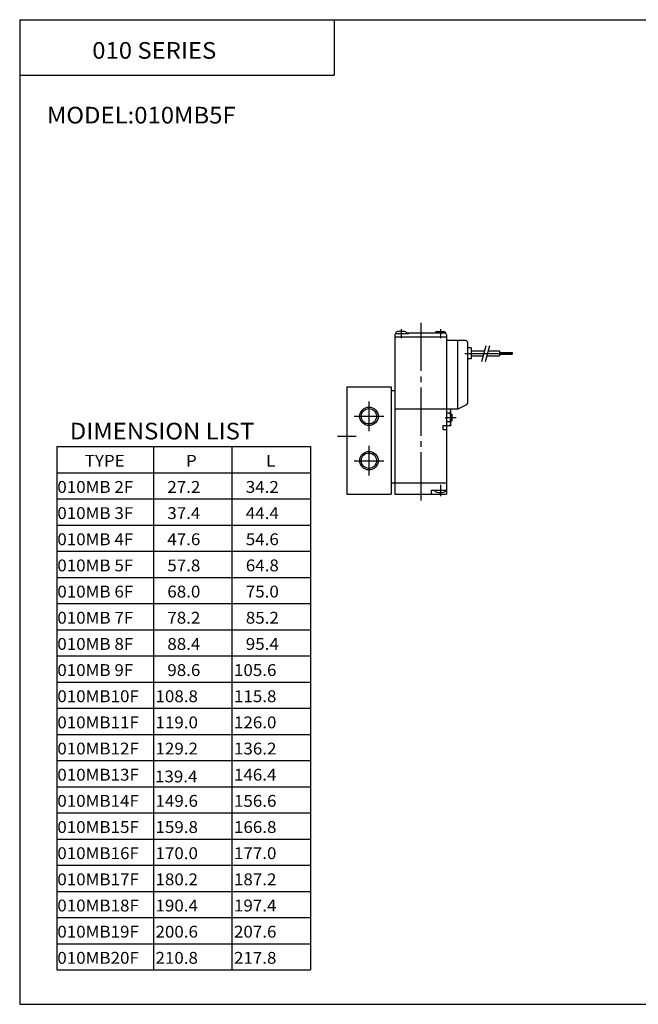
# Model space of a CAD drawing. Extents: x -194 to 195, y -134 to 133.
# Drawn here: x -194 to -27, y -134 to 133 of the extents above; entities that cross this region are included whole.
import ezdxf

# ---------------------------------------------------------------- set-up
doc = ezdxf.new("R2010")
doc.units = 0
doc.linetypes.add('CENTER', pattern=[17.5, 13, -1.5, 1.5, -1.5])
doc.linetypes.add('PHANTOM', pattern=[15.5, 8, -1.5, 1.5, -1.5, 1.5, -1.5])
doc.layers.get('0').update_dxf_attribs({"linetype": 'CONTINUOUS'})
doc.styles.get("Standard").update_dxf_attribs({"font": 'txt', "bigfont": 'BIGFONT'})

msp = doc.modelspace()

# ---------------------------------------------------------------- linework, layer by layer
for p, q in [((-194.25, 132.600006), (-194.25, -133.5)), ((-194.25, 132.600006), (194.800003, 132.600006)), ((-109.25, 132.600006), (-109.25, 117.600006)), ((-194.25, 117.600006), (-109.25, 117.600006)), ((-105.857559, 33.41246), (-105.857559, 4.41246)), ((-105.857559, 33.41246), (-93.857559, 33.41246)), ((-93.857559, 33.41246), (-93.857559, 32.41246)), ((-93.857559, 32.41246), (-93.857559, 7.41246)), ((-93.857559, 32.41246), (-92.857559, 32.41246)), ((-92.857559, 32.41246), (-92.857559, 7.41246)), ((-92.857559, 27.41246), (-78.857559, 27.41246)), ((-78.857559, 27.41246), (-78.857559, 4.41246)), ((-77.757607, 27.112429), (-77.930809, 27.412424)), ((-77.757553, 23.112457), (-77.757553, 27.112457)), ((-77.936188, 26.267166), (-78.857559, 26.267166)), ((-77.936188, 23.957764), (-78.857559, 23.957764)), ((-77.757553, 26.012466), (-77.357559, 26.012466)), ((-77.757553, 24.212463), (-77.357559, 24.212463)), ((-77.357559, 24.212463), (-77.357559, 26.012466)), ((-79.857559, 22.969238), (-79.857559, 21.855682)), ((-79.857559, 22.969238), (-78.857559, 22.969238)), ((-79.857559, 21.855682), (-78.857559, 21.855682)), ((-77.936188, 22.80307), (-78.857559, 22.80307)), ((-77.757576, 23.112457), (-77.936203, 22.803066)), ((-184.249985, 17.210693), (-184.249985, -124.198929)), ((-184.249985, 17.210693), (-115.681442, 17.210693)), ((-158.107681, 17.210678), (-158.107681, -124.198929)), ((-136.894638, 17.210678), (-136.894638, -124.198929)), ((-115.681442, 17.210678), (-115.681442, -124.198929)), ((-184.249985, 10.139621), (-115.681442, 10.139621)), ((-93.857559, 7.41246), (-92.857559, 7.41246)), ((-93.857559, 7.41246), (-93.857559, 4.41246)), ((-92.857559, 7.41246), (-92.857559, 4.41246)), ((-92.857559, 7.41246), (-78.857559, 7.41246)), ((-83.057556, 5.41246), (-83.057556, 4.41246)), ((-83.057556, 5.41246), (-78.857559, 5.41246)), ((-184.249985, 3.068542), (-115.681442, 3.068542)), ((-105.857559, 4.41246), (-93.857559, 4.41246)), ((-92.857559, 4.41246), (-78.857559, 4.41246)), ((-184.249985, -4.002525), (-115.681442, -4.002525)), ((-184.249985, -11.073594), (-115.681442, -11.073594)), ((-184.249985, -18.144653), (-115.681442, -18.144653)), ((-184.249985, -25.215729), (-115.681442, -25.215729)), ((-184.249985, -32.286804), (-115.681442, -32.286804)), ((-184.249985, -39.357864), (-115.681442, -39.357864)), ((-184.249985, -46.42894), (-115.681442, -46.42894)), ((-184.249985, -53.498932), (-115.681442, -53.498932)), ((-184.249985, -60.568939), (-115.681442, -60.568939)), ((-184.249985, -67.638931), (-115.681442, -67.638931)), ((-184.249985, -74.708939), (-115.681442, -74.708939)), ((-184.249985, -81.778931), (-115.681442, -81.778931)), ((-184.249985, -88.848938), (-115.681442, -88.848938)), ((-184.249985, -95.91893), (-115.681442, -95.91893)), ((-184.249985, -102.988937), (-115.681442, -102.988937)), ((-184.249985, -110.058929), (-115.681442, -110.058929)), ((-184.249985, -117.128937), (-115.681442, -117.128937)), ((-184.249985, -124.198929), (-115.681442, -124.198929)), ((-194.25, -133.5), (194.800003, -133.5))]:
    msp.add_line(p, q)
at = {"color": 2, "linetype": 'CENTER'}
for p, q in [((-85.857559, 50.678345), (-85.857559, 2.102036)), ((-91.157562, 48.976135), (-91.157562, 46.565018)), ((-80.557556, 49.005539), (-80.557556, 46.565018)), ((-99.857559, 29.41246), (-99.857559, 21.41246)), ((-103.857559, 25.41246), (-95.857559, 25.41246)), ((-79.257553, 25.112457), (-76.257553, 25.112457)), ((-103.357559, 19.91246), (-108.357559, 19.91246)), ((-99.857559, 17.41246), (-99.857559, 9.41246)), ((-103.857559, 13.41246), (-95.857559, 13.41246)), ((-80.557556, 6.873138), (-80.557556, 3.809189))]:
    msp.add_line(p, q, dxfattribs=at)
at = {"color": 4}
for p, q in [((-90.257553, 48.312454), (-92.057556, 48.312454)), ((-79.357559, 47.91246), (-89.691864, 47.91246)), ((-89.157562, 47.91246), (-89.157562, 47.712463)), ((-81.45755, 48.312454), (-79.657562, 48.312454)), ((-92.857559, 47.41246), (-92.857559, 27.41246)), ((-92.857559, 46.91246), (-78.857559, 46.91246)), ((-89.157562, 47.712463), (-92.757553, 47.712463)), ((-78.857559, 47.41246), (-78.857559, 27.41246)), ((-73.757553, 45.91246), (-78.857559, 45.91246)), ((-75.857559, 27.424896), (-75.857559, 45.91246)), ((-73.257553, 45.41246), (-73.257553, 28.94339)), ((-72.257538, 43.91246), (-73.257553, 43.91246)), ((-72.257538, 43.91246), (-72.257538, 40.91246)), ((-72.257538, 43.062454), (-68.605865, 43.062454)), ((-67.570587, 43.062454), (-64.590363, 43.062454)), ((-64.590363, 43.062454), (-64.590363, 41.762451)), ((-64.590363, 42.66246), (-61.17984, 42.66246)), ((-61.17984, 42.66246), (-61.17984, 42.16246)), ((-72.257538, 40.91246), (-73.257538, 40.91246)), ((-72.257538, 41.762466), (-68.954193, 41.762466)), ((-67.91893, 41.762466), (-64.590363, 41.762466)), ((-64.590363, 42.16246), (-61.17984, 42.16246)), ((-78.857559, 27.41246), (-75.968399, 27.41246)), ((-75.757103, 27.459332), (-73.546249, 28.490269))]:
    msp.add_line(p, q, dxfattribs=at)
at = {"color": 1, "linetype": 'PHANTOM'}
for p, q in [((-69.356133, 40.262451), (-68.203949, 44.562458)), ((-68.320854, 40.262466), (-67.168671, 44.562454))]:
    msp.add_line(p, q, dxfattribs=at)
at = {"color": 1, "linetype": 'CENTER'}
msp.add_line((-73.93222, 42.41246), (-59.502396, 42.41246), dxfattribs=at)
at = {"color": 2}
for centre in [(-99.857559, 25.41246), (-99.857559, 13.41246)]:
    msp.add_circle(centre, 2.5, dxfattribs=at)
for centre in [(-99.857559, 25.41246), (-99.857559, 13.41246)]:
    msp.add_circle(centre, 2.066999)
at = {"color": 4}
for centre, radius, start, end in [((-92.057556, 47.712463), 0.599998, 90, 180), ((-90.257553, 47.712463), 0.599998, 0, 90), ((-81.45755, 47.712463), 0.599998, 90, 160.528824), ((-79.657562, 47.712463), 0.600003, 10.276566, 90), ((-79.357559, 47.41246), 0.5, 0, 90), ((-92.357559, 47.41246), 0.499999, 125.50338, 180), ((-73.757553, 45.41246), 0.5, 0, 90), ((-75.968399, 27.91246), 0.5, 270, 295.000244), ((-73.757553, 28.94339), 0.500001, 295.000244, 0)]:
    msp.add_arc(centre, radius, start, end, dxfattribs=at)
for centre, radius, start, end in [((-78.779892, 26.844513), 1.02233, 325.615753, 25.61578), ((-75.968399, 27.91246), 0.5, 270, 295.000244), ((-78.779892, 23.380417), 1.022326, 334.384125, 34.384167), ((-81.578934, 25.112457), 3.821371, 342.412079, 17.587891), ((-81.524231, 5.483292), 0.533335, 187.632462, 253.808472), ((-79.590897, 5.483292), 0.533334, 286.191528, 352.367523), ((-80.557556, 8.812454), 3.999999, 253.808731, 286.191376)]:
    msp.add_arc(centre, radius, start, end)

# ---------------------------------------------------------------- texts
at = {"width": 1.052632}
for s, height, p in [('010 SERIES', 4.5, (-174.642654, 122.050003)), ('MODEL:010MB5F', 4.5, (-186.892654, 104.550003)), ('DIMENSION LIST', 4.5, (-180.707916, 19.160692)), ('TYPE', 3.199995, (-176.678833, 11.795161)), ('010MB 2F', 3.199995, (-184.078827, 4.724085)), ('27.2', 3.199995, (-154.351151, 4.724086)), ('34.2', 3.199995, (-133.138031, 4.724086)), ('010MB 3F', 3.199995, (-184.078827, -2.346988)), ('37.4', 3.199995, (-154.351151, -2.346988)), ('44.4', 3.199995, (-133.138031, -2.346988)), ('010MB 4F', 3.199995, (-184.078827, -9.41806)), ('47.6', 3.199995, (-154.351151, -9.41806)), ('54.6', 3.199995, (-133.138031, -9.418056)), ('010MB 5F', 3.199995, (-184.078827, -16.489134)), ('57.8', 3.199995, (-154.351151, -16.489134)), ('64.8', 3.199995, (-133.138031, -16.489124)), ('010MB 6F', 3.199995, (-184.078827, -23.560202)), ('68.0', 3.199995, (-154.351151, -23.560202)), ('75.0', 3.199995, (-133.138031, -23.560186)), ('010MB 7F', 3.199995, (-184.078827, -30.631277)), ('78.2', 3.199995, (-154.351151, -30.631277)), ('85.2', 3.199995, (-133.138031, -30.631262)), ('010MB 8F', 3.199995, (-184.078827, -37.702354)), ('88.4', 3.199995, (-154.351151, -37.702354)), ('95.4', 3.199995, (-133.138031, -37.702324)), ('010MB 9F', 3.199995, (-184.078827, -44.77343)), ('98.6', 3.199995, (-154.351151, -44.77343)), ('105.6', 3.199995, (-136.338028, -44.773399)), ('010MB10F', 3.199995, (-184.078827, -51.84449)), ('108.8', 3.199995, (-157.551147, -51.84449)), ('115.8', 3.199995, (-136.338028, -51.84446)), ('010MB11F', 3.199995, (-184.078827, -58.913933)), ('119.0', 3.199995, (-157.551147, -58.913933)), ('126.0', 3.199995, (-136.338028, -58.913933)), ('010MB12F', 3.199995, (-184.078827, -65.98394)), ('129.2', 3.199995, (-157.551147, -65.98394)), ('136.2', 3.199995, (-136.338028, -65.98394)), ('010MB13F', 3.199995, (-184.078827, -73.053932)), ('139.4', 3.199995, (-157.686722, -73.521431)), ('146.4', 3.199995, (-136.338028, -73.053932)), ('010MB14F', 3.199995, (-184.078827, -80.12394)), ('149.6', 3.199995, (-157.551147, -80.12394)), ('156.6', 3.199995, (-136.338028, -80.12394)), ('010MB15F', 3.199995, (-184.078827, -87.193932)), ('159.8', 3.199995, (-157.551147, -87.193932)), ('166.8', 3.199995, (-136.338028, -87.193932)), ('010MB16F', 3.199995, (-184.078827, -94.263939)), ('170.0', 3.199995, (-157.551147, -94.263939)), ('177.0', 3.199995, (-136.338028, -94.263939)), ('010MB17F', 3.199995, (-184.078827, -101.333931)), ('180.2', 3.199995, (-157.551147, -101.333931)), ('187.2', 3.199995, (-136.338028, -101.333931)), ('010MB18F', 3.199995, (-184.078827, -108.403938)), ('190.4', 3.199995, (-157.551147, -108.403938)), ('197.4', 3.199995, (-136.338028, -108.403938)), ('010MB19F', 3.199995, (-184.078827, -115.47393)), ('200.6', 3.199995, (-157.551147, -115.47393)), ('207.6', 3.199995, (-136.338028, -115.47393)), ('010MB20F', 3.199995, (-184.078827, -122.543938)), ('210.8', 3.199995, (-157.551147, -122.543938)), ('217.8', 3.199995, (-136.338028, -122.543938))]:
    msp.add_text(s, height=height, dxfattribs=at).set_placement(p)
for s, p in [('P', (-149.304977, 11.79202)), ('L', (-127.649834, 11.792005))]:
    msp.add_text(s, height=3.2, rotation=0.1, dxfattribs=at).set_placement(p)

doc.saveas('drawing.dxf')
